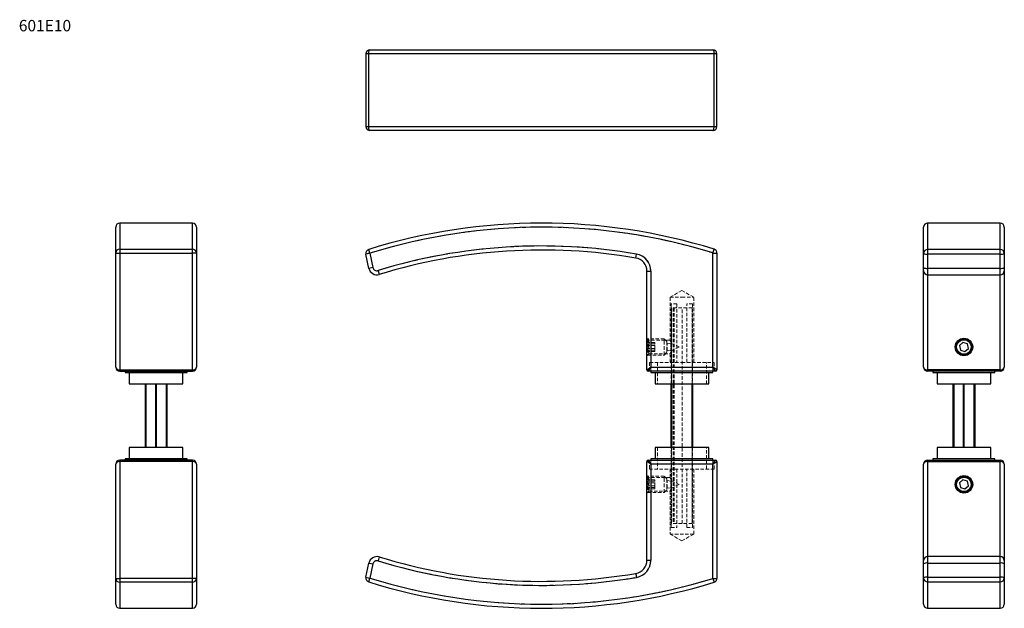
# Model space of a CAD drawing. Units: millimetres. Extents: x 6 to 371, y 72 to 291.
import ezdxf

# ---------------------------------------------------------------- set-up
doc = ezdxf.new("R2010")
doc.units = ezdxf.units.MM
doc.linetypes.add('HIDDEN', pattern=[1.905, 1.27, -0.635])
doc.styles.add('SLDTEXTSTYLE0', font='TXT', dxfattribs={"width": 0.75})

msp = doc.modelspace()

# ---------------------------------------------------------------- linework, layer by layer
at = {"color": 7, "linetype": 'Continuous', "lineweight": 25}
for p, q in [((135.65, 279.43), (263.05, 279.43)), ((134.15, 277.93), (134.15, 250.93)), ((263.49, 277.93), (135.2, 277.93)), ((135.2, 250.93), (135.2, 277.93)), ((263.49, 250.93), (263.49, 277.93)), ((264.55, 277.93), (263.49, 277.93)), ((264.55, 250.93), (264.55, 277.93)), ((135.2, 250.93), (263.49, 250.93)), ((263.05, 249.43), (135.65, 249.43)), ((263.49, 250.93), (264.55, 250.93)), ((41.22, 203.99), (41.22, 213.6)), ((69.72, 215.1), (42.72, 215.1)), ((71.22, 213.6), (71.22, 203.99)), ((341.33, 203.87), (341.33, 213.6)), ((369.83, 215.1), (342.83, 215.1)), ((371.33, 213.6), (371.33, 203.87)), ((42.72, 205.43), (42.72, 203.99)), ((42.72, 205.43), (69.72, 205.43)), ((69.72, 203.99), (69.72, 205.43)), ((135.65, 203.87), (135.2, 205.3)), ((263.05, 203.99), (263.49, 205.43)), ((342.83, 205.3), (342.83, 203.56)), ((369.83, 205.3), (342.83, 205.3)), ((369.83, 203.56), (369.83, 205.3)), ((41.22, 203.99), (42.72, 203.99)), ((41.22, 161.6), (41.22, 203.99)), ((42.72, 203.99), (69.72, 203.99)), ((42.72, 203.99), (42.72, 160.6)), ((71.22, 203.99), (69.72, 203.99)), ((69.72, 160.6), (69.72, 203.99)), ((71.22, 203.99), (71.22, 161.6)), ((135.65, 203.87), (134.18, 203.56)), ((135.29, 198.29), (134.18, 203.56)), ((135.65, 203.87), (136.76, 198.6)), ((234.39, 202.13), (234.64, 203.61)), ((263.05, 161.6), (263.05, 203.99)), ((263.05, 203.99), (264.55, 203.99)), ((264.55, 203.99), (264.55, 160.6)), ((341.33, 198.6), (341.33, 203.87)), ((369.83, 203.56), (342.83, 203.56)), ((342.83, 203.56), (342.83, 198.29)), ((369.83, 198.29), (369.83, 203.56)), ((371.33, 203.87), (371.33, 198.6)), ((136.76, 198.6), (135.29, 198.29)), ((341.33, 197.41), (341.33, 198.6)), ((369.83, 198.29), (342.83, 198.29)), ((371.33, 198.6), (371.33, 197.41)), ((138.67, 197.48), (139.11, 196.04)), ((238.55, 160.6), (238.55, 197.2)), ((238.55, 197.2), (240.05, 197.2)), ((240.05, 197.2), (240.05, 161.6)), ((341.33, 197.2), (341.33, 197.41)), ((341.33, 161.6), (341.33, 197.2)), ((342.83, 195.91), (369.83, 195.91)), ((371.33, 197.41), (371.33, 197.2)), ((371.33, 197.2), (371.33, 161.6)), ((355.97, 170.79), (354.68, 169.63)), ((354.68, 169.63), (355.05, 167.93)), ((357.61, 170.26), (355.97, 170.79)), ((356.7, 167.4), (357.98, 168.57)), ((357.98, 168.57), (357.61, 170.26)), ((355.05, 167.93), (356.7, 167.4)), ((238.55, 160.6), (240.05, 161.6)), ((239.05, 160.1), (240.05, 161.6)), ((240.05, 161.6), (263.05, 161.6)), ((264.55, 160.6), (263.05, 161.6)), ((264.05, 160.1), (263.05, 161.6)), ((42.72, 160.6), (69.72, 160.6)), ((42.72, 160.6), (42.72, 160.1)), ((42.72, 160.1), (69.72, 160.1)), ((44.72, 160.1), (44.72, 159.6)), ((44.72, 159.6), (64.42, 159.6)), ((46.27, 159.6), (46.27, 155.4)), ((64.42, 159.6), (67.72, 159.6)), ((66.17, 155.4), (66.17, 159.6)), ((67.72, 159.6), (67.72, 160.1)), ((69.72, 160.1), (69.72, 160.6)), ((264.05, 160.1), (239.05, 160.1)), ((240.05, 160.1), (240.05, 159.6)), ((240.05, 159.6), (263.05, 159.6)), ((241.6, 159.6), (241.6, 155.4)), ((261.5, 155.4), (261.5, 159.6)), ((263.05, 159.6), (263.05, 160.1)), ((369.83, 160.6), (342.83, 160.6)), ((342.83, 160.6), (342.83, 160.1)), ((369.83, 160.1), (342.83, 160.1)), ((344.83, 160.1), (344.83, 159.6)), ((344.83, 159.6), (367.83, 159.6)), ((346.38, 159.6), (346.38, 155.4)), ((366.28, 155.4), (366.28, 159.6)), ((367.83, 159.6), (367.83, 160.1)), ((369.83, 160.1), (369.83, 160.6)), ((46.27, 155.4), (63.32, 155.4)), ((52.22, 131.8), (52.22, 155.4)), ((56.12, 131.8), (56.12, 155.4)), ((56.32, 131.8), (56.32, 155.4)), ((60.22, 155.4), (60.22, 131.8)), ((63.32, 155.4), (66.17, 155.4)), ((241.6, 155.4), (261.5, 155.4)), ((247.55, 131.8), (247.55, 155.4)), ((255.55, 155.4), (255.55, 131.8)), ((346.38, 155.4), (366.28, 155.4)), ((352.33, 131.8), (352.33, 155.4)), ((356.23, 131.8), (356.23, 155.4)), ((356.43, 131.8), (356.43, 155.4)), ((360.33, 155.4), (360.33, 131.8)), ((46.27, 131.8), (46.27, 127.6)), ((46.33, 131.8), (46.27, 131.8)), ((66.17, 131.8), (46.33, 131.8)), ((66.17, 127.6), (66.17, 131.8)), ((241.6, 131.8), (241.6, 127.6)), ((252.68, 131.8), (241.6, 131.8)), ((261.5, 131.8), (252.68, 131.8)), ((261.5, 127.6), (261.5, 131.8)), ((346.38, 131.8), (346.38, 127.6)), ((366.28, 131.8), (346.38, 131.8)), ((366.28, 127.6), (366.28, 131.8)), ((41.22, 83.2), (41.22, 125.6)), ((42.72, 127.1), (42.72, 126.6)), ((69.72, 127.1), (42.72, 127.1)), ((42.72, 126.6), (42.72, 83.2)), ((69.72, 126.6), (42.72, 126.6)), ((44.72, 127.6), (44.72, 127.1)), ((44.79, 127.6), (44.72, 127.6)), ((67.72, 127.6), (44.79, 127.6)), ((67.72, 127.1), (67.72, 127.6)), ((69.72, 126.6), (69.72, 127.1)), ((69.72, 83.2), (69.72, 126.6)), ((71.22, 125.6), (71.22, 83.2)), ((238.55, 89.99), (238.55, 126.6)), ((240.05, 125.6), (238.55, 126.6)), ((240.05, 125.6), (239.05, 127.1)), ((239.05, 127.1), (264.05, 127.1)), ((240.05, 127.6), (240.05, 127.1)), ((252.86, 127.6), (240.05, 127.6)), ((240.05, 125.6), (240.05, 89.99)), ((263.05, 125.6), (240.05, 125.6)), ((263.05, 127.6), (252.86, 127.6)), ((263.05, 127.1), (263.05, 127.6)), ((263.05, 125.6), (264.05, 127.1)), ((263.05, 125.6), (264.55, 126.6)), ((263.05, 83.2), (263.05, 125.6)), ((264.55, 126.6), (264.55, 83.2)), ((341.33, 89.99), (341.33, 125.6)), ((342.83, 127.1), (342.83, 126.6)), ((342.83, 127.1), (369.83, 127.1)), ((342.83, 126.6), (369.83, 126.6)), ((344.83, 127.6), (344.83, 127.1)), ((367.83, 127.6), (344.83, 127.6)), ((367.83, 127.1), (367.83, 127.6)), ((369.83, 126.6), (369.83, 127.1)), ((371.33, 125.6), (371.33, 89.99)), ((355.97, 119.79), (354.68, 118.63)), ((354.68, 118.63), (355.05, 116.93)), ((357.61, 119.26), (355.97, 119.79)), ((356.7, 116.4), (357.98, 117.57)), ((357.98, 117.57), (357.61, 119.26)), ((355.05, 116.93), (356.7, 116.4)), ((134.18, 83.63), (135.29, 88.9)), ((135.29, 88.9), (136.76, 88.59)), ((136.76, 88.59), (135.65, 83.32)), ((139.11, 91.15), (138.67, 89.72)), ((238.55, 89.99), (240.05, 89.99)), ((341.33, 89.78), (341.33, 89.99)), ((341.33, 88.59), (341.33, 89.78)), ((341.33, 83.32), (341.33, 88.59)), ((369.83, 91.28), (342.83, 91.28)), ((342.83, 88.9), (342.83, 83.63)), ((342.83, 88.9), (369.83, 88.9)), ((369.83, 83.63), (369.83, 88.9)), ((371.33, 89.99), (371.33, 89.78)), ((371.33, 89.78), (371.33, 88.59)), ((371.33, 88.59), (371.33, 83.32)), ((234.39, 85.06), (234.64, 83.58)), ((41.22, 83.2), (42.72, 83.2)), ((41.22, 73.6), (41.22, 83.2)), ((42.72, 83.2), (42.72, 81.77)), ((69.72, 83.2), (42.72, 83.2)), ((69.72, 81.77), (42.72, 81.77)), ((71.22, 83.2), (69.72, 83.2)), ((69.72, 81.77), (69.72, 83.2)), ((71.22, 83.2), (71.22, 73.6)), ((134.18, 83.63), (135.65, 83.32)), ((135.2, 81.89), (135.65, 83.32)), ((263.05, 83.2), (263.49, 81.77)), ((263.05, 83.2), (264.55, 83.2)), ((341.33, 73.6), (341.33, 83.32)), ((342.83, 83.63), (342.83, 81.89)), ((342.83, 83.63), (369.83, 83.63)), ((342.83, 81.89), (369.83, 81.89)), ((369.83, 81.89), (369.83, 83.63)), ((371.33, 83.32), (371.33, 73.6)), ((42.72, 72.1), (69.72, 72.1)), ((342.83, 72.1), (369.83, 72.1))]:
    msp.add_line(p, q, dxfattribs=at)
at = {"color": 8, "linetype": 'Continuous', "lineweight": 25}
for p, q in [((135.2, 277.93), (134.15, 277.93)), ((134.15, 250.93), (135.2, 250.93)), ((42.72, 215.1), (42.72, 205.43)), ((69.72, 205.43), (69.72, 215.1)), ((342.83, 215.1), (342.83, 205.3)), ((369.83, 205.3), (369.83, 215.1)), ((342.83, 198.29), (342.83, 195.91)), ((369.83, 195.91), (369.83, 198.29)), ((341.35, 197.2), (341.33, 197.2)), ((342.83, 195.91), (342.83, 160.6)), ((369.83, 160.6), (369.83, 195.91)), ((371.32, 197.2), (371.33, 197.2)), ((52.42, 155.4), (52.42, 131.8)), ((60.02, 131.8), (60.02, 155.4)), ((247.75, 155.4), (247.75, 131.8)), ((255.35, 131.8), (255.35, 155.4)), ((352.53, 155.4), (352.53, 131.8)), ((360.13, 131.8), (360.13, 155.4)), ((342.83, 126.6), (342.83, 91.28)), ((369.83, 91.28), (369.83, 126.6)), ((341.35, 89.99), (341.33, 89.99)), ((342.83, 91.28), (342.83, 88.9)), ((369.83, 88.9), (369.83, 91.28)), ((371.32, 89.99), (371.33, 89.99)), ((42.72, 81.77), (42.72, 72.1)), ((69.72, 72.1), (69.72, 81.77)), ((342.83, 81.89), (342.83, 72.1)), ((369.83, 72.1), (369.83, 81.89))]:
    msp.add_line(p, q, dxfattribs=at)
at = {"color": 7, "linetype": 'HIDDEN', "lineweight": 18}
for p, q in [((135.2, 205.3), (135.65, 203.87)), ((263.05, 203.99), (263.49, 205.43)), ((134.18, 203.56), (135.65, 203.87)), ((136.76, 198.6), (135.65, 203.87)), ((234.39, 202.13), (234.64, 203.61)), ((263.05, 203.99), (264.55, 203.99)), ((263.05, 203.99), (263.05, 161.6)), ((135.29, 198.29), (136.76, 198.6)), ((139.11, 196.04), (138.67, 197.48)), ((238.55, 197.2), (240.05, 197.2)), ((240.05, 161.6), (240.05, 197.2)), ((251.55, 190.1), (247.15, 187.56)), ((247.15, 187.56), (251.55, 187.56)), ((247.15, 187.56), (247.15, 171.58)), ((255.95, 187.56), (251.55, 190.1)), ((251.55, 187.56), (255.95, 187.56)), ((255.95, 163.4), (255.95, 187.56)), ((249.71, 185.1), (247.55, 185.1)), ((247.55, 185.1), (247.55, 163.4)), ((247.55, 183.6), (247.75, 183.6)), ((247.75, 103.6), (247.75, 183.6)), ((255.35, 183.6), (247.75, 183.6)), ((247.75, 183.6), (247.75, 155.4)), ((248.35, 183.6), (248.35, 103.6)), ((248.63, 183.6), (248.63, 103.6)), ((249.71, 185.1), (249.71, 163.4)), ((251.65, 103.6), (251.65, 183.6)), ((253.38, 163.4), (253.38, 185.1)), ((255.55, 185.1), (253.38, 185.1)), ((255.35, 183.6), (255.35, 103.6)), ((255.35, 183.6), (255.55, 183.6)), ((255.35, 155.4), (255.35, 183.6)), ((255.55, 185.1), (255.55, 163.4)), ((239.3, 171.6), (238.55, 172.35)), ((238.85, 172.1), (238.55, 171.8)), ((238.85, 172.1), (238.85, 166.1)), ((244.95, 172.1), (238.85, 172.1)), ((244.95, 168.18), (244.95, 172.1)), ((245.95, 171.1), (244.95, 172.1)), ((241.55, 170.79), (238.55, 170.79)), ((241.55, 170.26), (238.55, 170.26)), ((241.55, 169.63), (238.55, 169.63)), ((241.55, 168.57), (238.55, 168.57)), ((239.3, 169.1), (239.3, 171.6)), ((247.15, 171.6), (239.3, 171.6)), ((239.3, 166.6), (239.3, 169.1)), ((241.55, 170.26), (241.55, 170.79)), ((241.55, 168.57), (241.55, 170.26)), ((241.55, 167.4), (241.55, 168.57)), ((245.95, 171.1), (245.95, 168.48)), ((245.95, 168.48), (245.95, 167.1)), ((246.04, 167.71), (246.04, 170.49)), ((247.4, 170.35), (246.04, 170.49)), ((247.4, 170.36), (247.4, 168.71)), ((247.4, 168.71), (247.4, 167.83)), ((247.61, 170.49), (247.61, 167.7)), ((250.55, 169.1), (247.61, 170.49)), ((247.61, 167.7), (250.55, 169.1)), ((241.55, 167.93), (238.55, 167.93)), ((241.55, 167.4), (238.55, 167.4)), ((238.55, 165.85), (239.3, 166.6)), ((238.55, 166.4), (238.85, 166.1)), ((238.85, 166.1), (244.95, 166.1)), ((239.3, 166.6), (247.15, 166.6)), ((244.95, 166.1), (244.95, 168.18)), ((244.95, 166.1), (245.95, 167.1)), ((246.04, 167.71), (247.4, 167.85)), ((247.15, 166.61), (247.15, 163.4)), ((240.05, 161.6), (238.55, 160.6)), ((240.05, 161.6), (239.05, 160.1)), ((239.55, 163.4), (251.55, 163.4)), ((239.55, 163.4), (239.55, 160.1)), ((240.05, 163.4), (240.05, 160.1)), ((263.05, 161.6), (240.05, 161.6)), ((242.45, 163.4), (242.45, 155.4)), ((247.55, 155.4), (247.55, 163.4)), ((251.55, 163.4), (263.55, 163.4)), ((255.55, 163.4), (255.55, 155.4)), ((260.65, 155.4), (260.65, 163.4)), ((263.05, 160.1), (263.05, 163.4)), ((263.05, 161.6), (264.05, 160.1)), ((263.05, 161.6), (264.55, 160.6)), ((263.55, 160.1), (263.55, 163.4)), ((242.45, 131.8), (242.45, 123.8)), ((247.55, 123.8), (247.55, 131.8)), ((247.75, 131.8), (247.75, 103.6)), ((255.35, 103.6), (255.35, 131.8)), ((255.55, 131.8), (255.55, 123.8)), ((260.65, 123.8), (260.65, 131.8)), ((238.55, 126.6), (240.05, 125.6)), ((239.05, 127.1), (240.05, 125.6)), ((239.55, 127.1), (239.55, 123.8)), ((240.05, 127.1), (240.05, 123.8)), ((240.05, 89.99), (240.05, 125.6)), ((240.05, 125.6), (263.05, 125.6)), ((264.05, 127.1), (263.05, 125.6)), ((263.05, 123.8), (263.05, 127.1)), ((264.55, 126.6), (263.05, 125.6)), ((263.05, 125.6), (263.05, 83.2)), ((263.55, 123.8), (263.55, 127.1)), ((239.3, 120.6), (238.55, 121.35)), ((238.85, 121.1), (238.55, 120.8)), ((238.85, 121.1), (238.85, 115.1)), ((244.95, 121.1), (238.85, 121.1)), ((263.55, 123.8), (239.55, 123.8)), ((244.95, 117.18), (244.95, 121.1)), ((245.95, 120.1), (244.95, 121.1)), ((247.15, 123.8), (247.15, 120.58)), ((247.55, 102.1), (247.55, 123.8)), ((249.71, 123.8), (249.71, 102.1)), ((253.38, 102.1), (253.38, 123.8)), ((255.55, 102.1), (255.55, 123.8)), ((255.95, 99.64), (255.95, 123.8)), ((241.55, 119.79), (238.55, 119.79)), ((241.55, 119.26), (238.55, 119.26)), ((241.55, 118.63), (238.55, 118.63)), ((241.55, 117.57), (238.55, 117.57)), ((239.3, 115.6), (239.3, 120.6)), ((247.15, 120.6), (239.3, 120.6)), ((241.55, 119.26), (241.55, 119.79)), ((241.55, 117.57), (241.55, 119.26)), ((241.55, 116.4), (241.55, 117.57)), ((244.95, 115.1), (244.95, 117.18)), ((245.95, 120.1), (245.95, 117.48)), ((245.95, 117.48), (245.95, 116.1)), ((246.04, 116.71), (246.04, 119.49)), ((247.4, 119.35), (246.04, 119.49)), ((247.4, 119.36), (247.4, 117.71)), ((247.4, 117.71), (247.4, 116.83)), ((247.61, 119.49), (247.61, 116.7)), ((250.55, 118.1), (247.61, 119.49)), ((247.61, 116.7), (250.55, 118.1)), ((241.55, 116.93), (238.55, 116.93)), ((241.55, 116.4), (238.55, 116.4)), ((238.55, 114.85), (239.3, 115.6)), ((238.55, 115.4), (238.85, 115.1)), ((238.85, 115.1), (244.95, 115.1)), ((239.3, 115.6), (247.15, 115.6)), ((244.95, 115.1), (245.95, 116.1)), ((246.04, 116.71), (247.4, 116.85)), ((247.15, 115.61), (247.15, 99.64)), ((247.75, 103.6), (247.55, 103.6)), ((255.35, 103.6), (247.75, 103.6)), ((255.55, 103.6), (255.35, 103.6)), ((255.95, 99.64), (247.15, 99.64)), ((247.15, 99.64), (251.55, 97.1)), ((247.55, 102.1), (249.71, 102.1)), ((251.55, 97.1), (255.95, 99.64)), ((253.38, 102.1), (255.55, 102.1)), ((136.76, 88.59), (135.29, 88.9)), ((135.65, 83.32), (136.76, 88.59)), ((138.67, 89.72), (139.11, 91.15)), ((238.55, 89.99), (240.05, 89.99)), ((234.39, 85.06), (234.64, 83.58)), ((135.65, 83.32), (134.18, 83.63)), ((135.65, 83.32), (135.2, 81.89)), ((263.05, 83.2), (263.49, 81.77)), ((263.05, 83.2), (264.55, 83.2))]:
    msp.add_line(p, q, dxfattribs=at)
at = {"color": 7, "linetype": 'Continuous', "lineweight": 25, "flags": 128}
for points in [[(135.2, 277.93), (135.21, 278.22), (135.23, 278.5), (135.27, 278.76), (135.33, 278.99), (135.4, 279.17), (135.47, 279.31), (135.56, 279.4), (135.65, 279.43)], [(263.05, 279.43), (263.13, 279.4), (263.22, 279.31), (263.29, 279.17), (263.36, 278.99), (263.41, 278.76), (263.46, 278.5), (263.48, 278.22), (263.49, 277.93)], [(135.65, 249.43), (135.56, 249.46), (135.47, 249.54), (135.4, 249.68), (135.33, 249.87), (135.27, 250.09), (135.23, 250.35), (135.21, 250.63), (135.2, 250.93)], [(263.05, 249.43), (263.13, 249.46), (263.22, 249.54), (263.29, 249.68), (263.36, 249.87), (263.41, 250.09), (263.46, 250.35), (263.48, 250.63), (263.49, 250.93)]]:
    msp.add_lwpolyline(points, dxfattribs=at)
at = {"color": 7, "linetype": 'Continuous', "lineweight": 25}
for centre, radius in [((356.33, 169.1), 3.25), ((356.33, 169.1), 3), ((356.33, 169.1), 2.7), ((356.33, 118.1), 3.25), ((356.33, 118.1), 3), ((356.33, 118.1), 2.7)]:
    msp.add_circle(centre, radius, dxfattribs=at)
for centre, radius, start, end in [((135.65, 277.93), 1.5, 90, 180), ((263.05, 277.93), 1.5, 0, 90), ((135.65, 250.93), 1.5, 180, 270), ((263.05, 250.93), 1.5, 270, 0), ((42.72, 213.6), 1.5, 90, 180), ((69.72, 213.6), 1.5, 0, 90), ((199.55, -1.15), 216.25, 72.8009, 107.3108), ((199.55, -1.15), 214.75, 72.8009, 107.3108), ((342.83, 213.6), 1.5, 90, 180), ((369.83, 213.6), 1.5, 0, 90), ((42.68, 203.96), 1.47, 88.7199, 178.6599), ((69.75, 203.96), 1.47, 1.3401, 91.2801), ((135.65, 203.87), 1.5, 107.3108, 191.9655), ((199.55, -1.15), 207.75, 80.2736, 107.0393), ((199.55, -1.15), 206.25, 80.2736, 107.0393), ((263.05, 203.99), 1.5, 0, 72.8009), ((342.8, 203.83), 1.47, 88.7033, 178.6418), ((369.86, 203.83), 1.47, 1.3582, 91.2967), ((233.55, 197.2), 5, 0, 80.2736), ((233.55, 197.2), 6.5, 0, 80.2736), ((342.47, 205.6), 2.07, 236.6066, 279.9679), ((370.19, 205.6), 2.07, 260.0321, 303.3934), ((138.23, 198.91), 3, 191.9655, 287.0393), ((138.23, 198.91), 1.5, 191.9655, 287.0393), ((342.47, 200.33), 2.07, 236.6066, 279.9679), ((370.19, 200.33), 2.07, 260.0321, 303.3934), ((342.83, 197.41), 1.5, 180, 270), ((369.83, 197.41), 1.5, 270, 0), ((42.72, 161.6), 1.5, 180, 270), ((69.72, 161.6), 1.5, 270, 0), ((342.83, 161.6), 1.5, 180, 270), ((369.83, 161.6), 1.5, 270, 0), ((239.05, 160.6), 0.5, 180, 270), ((264.05, 160.6), 0.5, 270, 0), ((42.72, 125.6), 1.5, 90, 180), ((69.72, 125.6), 1.5, 0, 90), ((239.05, 126.6), 0.5, 90, 180), ((264.05, 126.6), 0.5, 0, 90), ((342.83, 125.6), 1.5, 90, 180), ((369.83, 125.6), 1.5, 0, 90), ((138.23, 88.28), 3, 72.9607, 168.0345), ((138.23, 88.28), 1.5, 72.9607, 168.0345), ((199.55, 288.35), 207.75, 252.9607, 279.7264), ((199.55, 288.35), 206.25, 252.9607, 279.7264), ((233.55, 89.99), 5, 279.7264, 0), ((233.55, 89.99), 6.5, 279.7264, 0), ((342.83, 89.78), 1.5, 90, 180), ((342.47, 86.86), 2.07, 80.0321, 123.3934), ((369.83, 89.78), 1.5, 0, 90), ((370.19, 86.86), 2.07, 56.6066, 99.9679), ((42.68, 83.23), 1.47, 181.3401, 271.2801), ((69.75, 83.23), 1.47, 268.7199, 358.6599), ((135.65, 83.32), 1.5, 168.0345, 252.6892), ((199.55, 288.35), 216.25, 252.6892, 287.1991), ((199.55, 288.35), 214.75, 252.6892, 287.1991), ((263.05, 83.2), 1.5, 287.1991, 0), ((342.47, 81.59), 2.07, 80.0321, 123.3934), ((342.8, 83.36), 1.47, 181.3582, 271.2967), ((370.19, 81.59), 2.07, 56.6066, 99.9679), ((369.86, 83.36), 1.47, 268.7033, 358.6418), ((42.72, 73.6), 1.5, 180, 270), ((69.72, 73.6), 1.5, 270, 0), ((342.83, 73.6), 1.5, 180, 270), ((369.83, 73.6), 1.5, 270, 0)]:
    msp.add_arc(centre, radius, start, end, dxfattribs=at)
at = {"color": 7, "linetype": 'HIDDEN', "lineweight": 18}
for centre, radius, start, end in [((199.55, -1.15), 214.75, 72.8009, 107.3108), ((199.55, -1.15), 207.75, 80.2736, 107.0393), ((233.55, 197.2), 6.5, 0, 80.2736), ((138.23, 198.91), 1.5, 191.9655, 287.0393), ((246.05, 170.59), 0.1, 180, 264.0939), ((246.05, 167.61), 0.1, 95.9061, 180), ((246.05, 119.59), 0.1, 180, 264.0939), ((246.05, 116.61), 0.1, 95.9061, 180), ((138.23, 88.28), 1.5, 72.9607, 168.0345), ((199.55, 288.35), 207.75, 252.9607, 279.7264), ((233.55, 89.99), 6.5, 279.7264, 0), ((199.55, 288.35), 214.75, 252.6892, 287.1991)]:
    msp.add_arc(centre, radius, start, end, dxfattribs=at)
at = {"color": 7, "linetype": 'Continuous', "lineweight": 25}
for centre, start_param, end_param in [((42.72, 161.6), 3.141593, 4.712389), ((69.72, 161.6), 4.712389, 6.283185), ((342.83, 161.6), 3.141593, 4.712389), ((369.83, 161.6), 4.712389, 6.283185), ((42.72, 125.6), 1.570796, 3.141593), ((69.72, 125.6), 0, 1.570796), ((342.83, 125.6), 1.570796, 3.141593), ((369.83, 125.6), 0, 1.570796)]:
    msp.add_ellipse(centre, major_axis=(1.5, 0), ratio=0.666667, start_param=start_param, end_param=end_param, dxfattribs=at)
at = {"color": 7, "linetype": 'HIDDEN', "lineweight": 18}
for points, knots in [([(247.15, 171.58), (247.15, 171.59), (247.13, 171.63), (247.21, 171.48), (247.37, 171.2), (247.49, 170.91), (247.55, 170.8)], [0, 0, 0, 0, 0.036454, 0.391399, 0.747851, 1, 1, 1, 1]), ([(247.61, 170.49), (247.59, 170.5), (247.56, 170.51), (247.5, 170.5), (247.45, 170.48), (247.4, 170.43), (247.4, 170.38), (247.4, 170.36)], [0, 0, 0, 0, 0.18686, 0.373697, 0.560559, 0.780362, 1, 1, 1, 1]), ([(247.55, 167.4), (247.5, 167.3), (247.37, 166.99), (247.18, 166.66), (247.16, 166.63), (247.15, 166.61)], [0, 0, 0, 0, 0.215371, 0.652867, 1, 1, 1, 1]), ([(247.4, 167.83), (247.4, 167.81), (247.4, 167.78), (247.43, 167.73), (247.48, 167.69), (247.55, 167.68), (247.59, 167.69), (247.61, 167.7)], [0, 0, 0, 0, 0.186786, 0.373614, 0.560471, 0.780276, 1, 1, 1, 1]), ([(247.15, 120.58), (247.15, 120.59), (247.13, 120.63), (247.22, 120.47), (247.37, 120.18), (247.5, 119.91), (247.55, 119.8)], [0, 0, 0, 0, 0.051566, 0.405733, 0.763449, 1, 1, 1, 1]), ([(247.61, 119.49), (247.59, 119.5), (247.56, 119.51), (247.5, 119.5), (247.45, 119.48), (247.4, 119.43), (247.4, 119.38), (247.4, 119.36)], [0, 0, 0, 0, 0.18686, 0.373697, 0.560559, 0.780362, 1, 1, 1, 1]), ([(247.55, 116.4), (247.5, 116.3), (247.37, 116.01), (247.19, 115.67), (247.16, 115.63), (247.15, 115.61)], [0, 0, 0, 0, 0.197305, 0.635116, 1, 1, 1, 1]), ([(247.4, 116.83), (247.4, 116.81), (247.4, 116.78), (247.43, 116.73), (247.48, 116.69), (247.55, 116.68), (247.59, 116.69), (247.61, 116.7)], [0, 0, 0, 0, 0.186786, 0.373614, 0.560471, 0.780276, 1, 1, 1, 1])]:
    msp.add_open_spline(points, degree=3, knots=knots, dxfattribs=at)

# ---------------------------------------------------------------- texts
at = {"color": 7, "linetype": 'Continuous', "lineweight": 0, "insert": (5.22, 290.52), "char_height": 4.233, "attachment_point": 1, "style": 'SLDTEXTSTYLE0'}
msp.add_mtext('601E10', dxfattribs=at)

doc.saveas('drawing.dxf')
